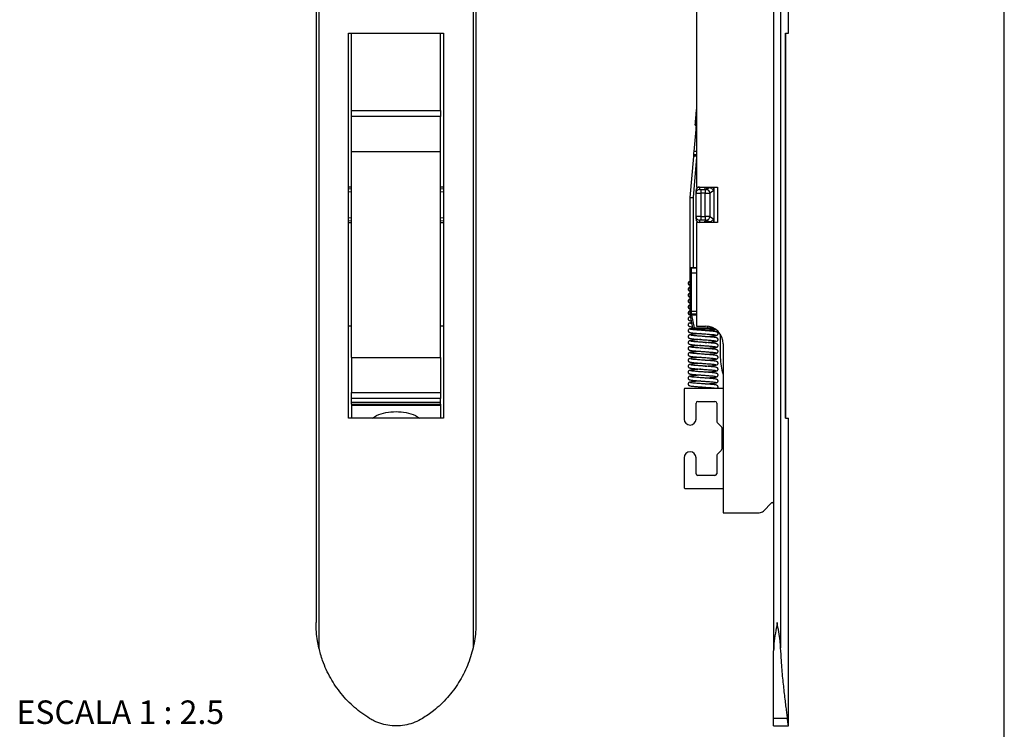
# Paper-space layout 'Layout1' of a CAD drawing. Extents: x 10 to 322, y 4 to 287.
# Drawn here: x 133 to 200, y 113 to 161 of the extents above; entities that cross this region are included whole.
import ezdxf

# ---------------------------------------------------------------- set-up
doc = ezdxf.new("R2010")
doc.units = 0
doc.layers.get('0').update_dxf_attribs({"linetype": 'CONTINUOUS'})
doc.layers.add('LAYOUT_', color=7, linetype='CONTINUOUS')
doc.layers.add('TEXTOS_EM_PORTUGUES', color=7, linetype='CONTINUOUS')
doc.styles.add('SLDTEXTSTYLE0', font='TXT', dxfattribs={"width": 0.7})

psp = doc.layouts.get("Layout1")

# ---------------------------------------------------------------- linework, layer by layer
at = {"color": 7, "linetype": 'CONTINUOUS'}
for p, q in [((153.696, 184.873), (153.696, 118.633)), ((164.111, 184.871), (164.111, 118.635)), ((184.402, 185.07), (184.402, 118.436)), ((184.877, 184.873), (184.877, 118.633)), ((153.504, 183.175), (153.504, 120.331)), ((164.303, 183.175), (164.303, 120.331)), ((179.202, 171.553), (179.202, 149.753)), ((185.402, 160.153), (185.402, 162.039)), ((155.703, 160.153), (162.103, 160.153)), ((155.703, 134.153), (155.703, 160.153)), ((155.903, 154.924), (155.903, 160.153)), ((161.903, 154.924), (161.903, 160.153)), ((162.103, 160.153), (162.103, 134.153)), ((185.205, 160.153), (185.402, 160.153)), ((185.205, 134.153), (185.205, 160.153)), ((185.205, 160.153), (185.205, 134.153)), ((179.194, 154.898), (179.202, 154.991)), ((155.903, 154.924), (161.903, 154.924)), ((155.903, 154.528), (155.903, 154.924)), ((161.903, 154.528), (155.903, 154.528)), ((155.903, 152.153), (155.903, 154.528)), ((161.903, 154.924), (161.903, 154.528)), ((161.903, 152.153), (161.903, 154.528)), ((179.121, 154.064), (179.16, 154.51)), ((179.172, 154.649), (179.179, 154.732)), ((179.179, 154.732), (179.194, 154.898)), ((179.179, 154.732), (179.202, 154.73)), ((179.194, 154.898), (179.202, 154.897)), ((179.034, 152.155), (179.164, 153.642)), ((179.108, 153.921), (179.188, 153.914)), ((179.121, 154.064), (179.201, 154.057)), ((179.164, 153.642), (179.202, 154.073)), ((155.903, 152.153), (161.903, 152.153)), ((155.903, 138.242), (155.903, 152.153)), ((161.903, 138.242), (161.903, 152.153)), ((178.762, 149.044), (179.005, 151.82)), ((179.005, 151.82), (179.008, 151.86)), ((179.2, 151.854), (179.202, 151.854)), ((155.903, 149.753), (155.703, 149.753)), ((155.703, 149.636), (155.903, 149.662)), ((162.103, 149.753), (161.903, 149.753)), ((161.903, 149.662), (162.103, 149.636)), ((179.202, 149.753), (180.602, 149.753)), ((179.402, 149.753), (179.402, 149.591)), ((179.762, 149.664), (179.762, 149.753)), ((179.762, 149.664), (179.78, 149.664)), ((179.802, 149.756), (179.78, 149.664)), ((180.02, 149.69), (179.78, 149.664)), ((179.854, 149.588), (180.02, 149.69)), ((180.362, 149.753), (180.362, 147.353)), ((180.602, 149.753), (180.602, 147.353)), ((178.762, 144.305), (178.762, 149.044)), ((178.962, 149.036), (178.962, 144.305)), ((179.162, 149.353), (179.162, 149.511)), ((179.162, 147.753), (179.162, 149.353)), ((179.482, 149.58), (179.482, 149.342)), ((179.482, 149.58), (179.776, 149.58)), ((179.776, 149.342), (179.482, 149.342)), ((179.482, 149.342), (179.482, 147.764)), ((179.776, 149.58), (179.776, 149.342)), ((179.776, 147.764), (179.776, 149.342)), ((180.34, 149.504), (180.089, 149.35)), ((180.089, 149.35), (180.089, 147.756)), ((179.162, 147.595), (179.162, 147.753)), ((179.482, 147.764), (179.482, 147.526)), ((179.482, 147.764), (179.776, 147.764)), ((179.776, 147.764), (179.776, 147.526)), ((180.089, 147.756), (180.34, 147.602)), ((155.903, 147.444), (155.703, 147.47)), ((155.703, 147.353), (155.903, 147.353)), ((162.103, 147.47), (161.903, 147.444)), ((161.903, 147.353), (162.103, 147.353)), ((179.202, 147.353), (179.202, 140.353)), ((180.602, 147.353), (179.202, 147.353)), ((179.402, 147.515), (179.402, 147.353)), ((179.776, 147.526), (179.482, 147.526)), ((179.78, 147.442), (179.762, 147.442)), ((179.762, 147.353), (179.762, 147.442)), ((180.02, 147.416), (179.78, 147.442)), ((179.795, 147.353), (179.78, 147.442)), ((180.02, 147.416), (179.854, 147.518)), ((178.962, 144.305), (178.762, 144.305)), ((178.762, 143.947), (178.762, 144.305)), ((178.842, 144.3), (178.842, 143.96)), ((179.202, 144.305), (178.962, 144.305)), ((178.762, 141.38), (178.762, 143.947)), ((178.861, 143.969), (178.842, 143.96)), ((178.842, 143.96), (178.842, 143.953)), ((178.842, 143.953), (179.202, 143.953)), ((178.842, 143.953), (178.842, 141.38)), ((178.762, 143.378), (178.7, 143.356)), ((178.762, 142.978), (178.7, 142.956)), ((178.762, 142.578), (178.7, 142.556)), ((178.762, 142.178), (178.7, 142.156)), ((178.762, 141.778), (178.7, 141.756)), ((178.762, 141.378), (178.7, 141.356)), ((178.842, 141.38), (178.762, 141.38)), ((178.762, 141.184), (178.762, 141.38)), ((178.949, 140.218), (178.781, 141.085)), ((178.842, 141.38), (178.842, 141.243)), ((178.859, 141.1), (178.859, 141.18)), ((178.859, 141.18), (179.202, 141.18)), ((178.859, 141.1), (179.028, 140.233)), ((155.903, 140.353), (155.712, 140.353)), ((162.094, 140.353), (161.903, 140.353)), ((178.809, 140.94), (178.78, 140.955)), ((179.202, 140.353), (179.802, 140.353)), ((179.028, 140.233), (179.962, 140.233)), ((179.028, 140.153), (179.028, 140.233)), ((179.962, 140.153), (179.028, 140.153)), ((179.962, 140.153), (179.962, 140.233)), ((180.282, 140.153), (179.962, 140.153)), ((180.802, 139.816), (180.802, 138.242)), ((181.002, 139.153), (181.002, 127.753)), ((155.903, 138.242), (161.903, 138.242)), ((155.903, 138.242), (155.903, 135.866)), ((161.903, 138.242), (161.903, 135.866)), ((155.903, 135.866), (161.903, 135.866)), ((155.903, 135.47), (155.903, 135.866)), ((161.903, 135.866), (161.903, 135.47)), ((178.362, 136.109), (178.362, 134.084)), ((181.002, 136.153), (178.406, 136.153)), ((179.639, 136.153), (179.639, 136.263)), ((161.903, 135.47), (155.903, 135.47)), ((155.903, 135.213), (155.903, 135.47)), ((155.903, 135.213), (161.903, 135.213)), ((155.903, 135.093), (155.903, 135.213)), ((155.903, 135.093), (161.903, 135.093)), ((155.903, 135.093), (155.903, 134.993)), ((161.903, 134.993), (155.903, 134.993)), ((155.903, 134.993), (155.903, 134.153)), ((157.703, 134.993), (157.703, 135.093)), ((160.103, 135.093), (160.103, 134.993)), ((161.903, 135.213), (161.903, 135.47)), ((161.903, 135.093), (161.903, 135.213)), ((161.903, 135.093), (161.903, 134.993)), ((161.903, 134.993), (161.903, 134.153)), ((179.162, 134.084), (179.162, 135.153)), ((179.282, 135.273), (180.442, 135.273)), ((180.562, 135.153), (180.562, 133.943)), ((162.103, 134.153), (155.703, 134.153)), ((180.597, 133.858), (180.867, 133.588)), ((185.205, 134.153), (185.402, 134.153)), ((185.402, 113.353), (185.402, 134.153)), ((180.902, 133.503), (180.902, 132.043)), ((180.867, 131.958), (180.597, 131.688)), ((178.362, 131.462), (178.362, 129.437)), ((179.162, 130.393), (179.162, 131.462)), ((180.562, 131.603), (180.562, 130.393)), ((180.442, 130.273), (179.282, 130.273)), ((178.406, 129.393), (181.002, 129.393)), ((183.719, 127.87), (184.265, 128.416)), ((181.002, 127.753), (183.436, 127.753)), ((184.402, 113.857), (184.402, 118.436)), ((185.341, 113.857), (184.402, 113.857)), ((184.402, 113.353), (184.402, 113.857)), ((184.402, 113.353), (185.402, 113.353))]:
    psp.add_line(p, q, dxfattribs=at)
at = {"color": 8, "linetype": 'CONTINUOUS'}
for p, q in [((179.16, 154.51), (179.202, 154.506)), ((179.172, 154.649), (179.202, 154.646)), ((179.202, 151.779), (178.962, 149.036)), ((179.202, 151.874), (179.2, 151.854)), ((180.205, 149.657), (180.205, 149.753)), ((180.34, 149.753), (180.34, 149.504)), ((155.903, 149.427), (155.703, 149.401)), ((162.103, 149.401), (161.903, 149.427)), ((155.703, 147.705), (155.903, 147.68)), ((161.903, 147.679), (162.103, 147.705)), ((180.205, 147.353), (180.205, 147.449)), ((180.34, 147.602), (180.34, 147.353)), ((178.842, 144.3), (179.202, 144.3)), ((178.842, 141.38), (179.202, 141.38)), ((179.202, 141.1), (178.859, 141.1)), ((179.962, 140.233), (179.962, 140.342)), ((179.962, 140.233), (180.325, 140.233))]:
    psp.add_line(p, q, dxfattribs=at)
at = {"color": 7, "linetype": 'CONTINUOUS', "flags": 128}
for points in [[(179.16, 154.51), (179.162, 154.534), (179.164, 154.557), (179.166, 154.578), (179.168, 154.598), (179.169, 154.615), (179.17, 154.63), (179.171, 154.641), (179.172, 154.649)], [(179.108, 153.921), (179.109, 153.924), (179.109, 153.932), (179.11, 153.945), (179.112, 153.963), (179.114, 153.984), (179.116, 154.009), (179.118, 154.036), (179.121, 154.064)], [(179.008, 151.86), (179.017, 151.954), (179.025, 152.053), (179.034, 152.155)], [(178.762, 149.044), (178.766, 149.044), (178.777, 149.044), (178.796, 149.043), (178.821, 149.042), (178.851, 149.04), (178.885, 149.039), (178.923, 149.037), (178.962, 149.036)], [(178.781, 141.085), (178.779, 141.091), (178.776, 141.11), (178.77, 141.14), (178.762, 141.18)], [(178.859, 141.1), (178.844, 141.097), (178.829, 141.094), (178.815, 141.092), (178.804, 141.089), (178.794, 141.087), (178.787, 141.086), (178.782, 141.085), (178.781, 141.085)], [(178.842, 141.243), (178.849, 141.216), (178.855, 141.196), (178.858, 141.184), (178.859, 141.18)], [(179.028, 140.233), (179.013, 140.23), (178.998, 140.227), (178.984, 140.225), (178.972, 140.222), (178.963, 140.22), (178.955, 140.219), (178.951, 140.218), (178.949, 140.218)]]:
    psp.add_lwpolyline(points, dxfattribs=at)
at = {"color": 8, "linetype": 'CONTINUOUS', "flags": 128}
for points in [[(179.164, 153.642), (179.168, 153.642), (179.179, 153.641), (179.198, 153.639), (179.202, 153.639)], [(179.202, 151.942), (179.17, 151.942), (179.133, 151.939), (179.1, 151.933), (179.07, 151.923), (179.045, 151.911), (179.026, 151.896), (179.014, 151.879), (179.008, 151.86)], [(179.202, 152.141), (179.195, 152.141), (179.157, 152.145), (179.123, 152.148), (179.093, 152.15), (179.068, 152.152), (179.049, 152.154), (179.038, 152.155), (179.034, 152.155)]]:
    psp.add_lwpolyline(points, dxfattribs=at)
at = {"color": 7, "linetype": 'CONTINUOUS'}
for centre, radius, start, end in [((179.401, 149.352), 0.239, 89.7615, 179.7591), ((179.845, 149.345), 0.244, 1.3865, 87.82648), ((179.401, 147.754), 0.239, 180.2409, 270.2385), ((179.845, 147.762), 0.244, 272.17352, 358.6135), ((178.859, 141.1), 0.08, 90, 191.01958), ((179.802, 139.153), 1.2, 0, 90), ((179.028, 140.233), 0.08, 191.01958, 270), ((180.282, 140.233), 0.08, 270, 347.25934), ((184.202, 138.242), 3.4, 180, 199.74346), ((178.406, 136.109), 0.044, 90, 180), ((179.282, 135.153), 0.12, 90, 180), ((180.442, 135.153), 0.12, 0, 90), ((178.773, 134.084), 0.411, 180, 268.50632), ((178.751, 134.084), 0.411, 271.49368, 0), ((180.682, 133.943), 0.12, 180, 225), ((180.782, 133.503), 0.12, 0, 45), ((178.773, 131.462), 0.411, 91.49368, 180), ((178.751, 131.462), 0.411, 0, 88.50632), ((180.682, 131.603), 0.12, 135, 180), ((180.782, 132.043), 0.12, 315, 0), ((179.282, 130.393), 0.12, 180, 270), ((180.442, 130.393), 0.12, 270, 0), ((178.406, 129.437), 0.044, 180, 270), ((184.322, 128.36), 0.08, 0, 135), ((183.436, 128.153), 0.4, 270, 315)]:
    psp.add_arc(centre, radius, start, end, dxfattribs=at)
at = {"color": 8, "linetype": 'CONTINUOUS'}
psp.add_arc((178.841, 144.408), 0.108, 253.68639, 270.26764, dxfattribs=at)
at = {"color": 7, "linetype": 'CONTINUOUS'}
for centre, major_axis, ratio, start_param, end_param in [((179.402, 149.511), (0, -0.242), 0.991672, 3.141593, 4.712389), ((180.012, 149.447), (0.288, 0.101), 0.774941, 0.603138, 1.278536), ((179.482, 149.353), (0.32, 0), 0.032468, 3.141593, 4.712389), ((179.482, 149.591), (0.08, 0), 0.12987, 3.141593, 4.712389), ((179.776, 149.591), (0.08, 0), 0.12987, 4.712389, 6.073746), ((179.776, 149.353), (0.32, 0), 0.032468, 4.712389, 6.073746), ((179.482, 147.753), (0.32, 0), 0.032468, 1.570796, 3.141593), ((179.776, 147.753), (0.32, 0), 0.032468, 0.20944, 1.570796), ((179.402, 147.595), (0, -0.242), 0.991672, 4.712389, 6.283185), ((179.482, 147.515), (0.08, 0), 0.12987, 1.570796, 3.141593), ((179.776, 147.515), (0.08, 0), 0.12987, 0.20944, 1.570796), ((180.012, 147.659), (0.288, -0.101), 0.774941, 5.004649, 5.680048)]:
    psp.add_ellipse(centre, major_axis=major_axis, ratio=ratio, start_param=start_param, end_param=end_param, dxfattribs=at)
for points, knots in [([(179.005, 151.82), (179.005, 151.82), (179.005, 151.824), (179.01, 151.833), (179.032, 151.844), (179.077, 151.853), (179.135, 151.857), (179.178, 151.855), (179.2, 151.854)], [0, 0, 0, 0, 0.008328, 0.13815, 0.359866, 0.575256, 0.787573, 1, 1, 1, 1]), ([(180.205, 149.657), (180.237, 149.635), (180.301, 149.59), (180.33, 149.532), (180.339, 149.504), (180.34, 149.504)], [0, 0, 0, 0, 0.494598, 0.991685, 1, 1, 1, 1]), ([(180.34, 147.602), (180.339, 147.602), (180.33, 147.574), (180.301, 147.516), (180.237, 147.471), (180.205, 147.449)], [0, 0, 0, 0, 0.008315, 0.505399, 1, 1, 1, 1]), ([(178.842, 143.953), (178.833, 143.953), (178.815, 143.953), (178.791, 143.952), (178.773, 143.95), (178.764, 143.948), (178.762, 143.947), (178.762, 143.947), (178.762, 143.947)], [0, 0, 0, 0, 0.2138, 0.4276, 0.641735, 0.856553, 0.976732, 1, 1, 1, 1]), ([(178.842, 143.953), (178.844, 143.953), (178.847, 143.954), (178.853, 143.957), (178.858, 143.963), (178.86, 143.967), (178.861, 143.969)], [0, 0, 0, 0, 0.191004, 0.422672, 0.790947, 1, 1, 1, 1]), ([(178.748, 143.372), (178.736, 143.37), (178.712, 143.367), (178.682, 143.352), (178.659, 143.332), (178.639, 143.304), (178.628, 143.271), (178.628, 143.238), (178.638, 143.202), (178.663, 143.168), (178.701, 143.141), (178.732, 143.137), (178.748, 143.134)], [0, 0, 0, 0, 0.0852, 0.166973, 0.24338, 0.313645, 0.436299, 0.542969, 0.653062, 0.768827, 0.886516, 1, 1, 1, 1]), ([(178.748, 142.972), (178.736, 142.97), (178.712, 142.967), (178.682, 142.952), (178.659, 142.932), (178.639, 142.904), (178.628, 142.871), (178.628, 142.838), (178.638, 142.802), (178.663, 142.768), (178.701, 142.741), (178.732, 142.737), (178.748, 142.734)], [0, 0, 0, 0, 0.085199, 0.166975, 0.243378, 0.313648, 0.436302, 0.542972, 0.653065, 0.768826, 0.886515, 1, 1, 1, 1]), ([(178.7, 143.15), (178.706, 143.144), (178.712, 143.136), (178.754, 143.128), (178.762, 143.127)], [0, 0, 0, 0, 0.801759, 1, 1, 1, 1]), ([(178.748, 142.572), (178.736, 142.57), (178.712, 142.567), (178.682, 142.552), (178.659, 142.532), (178.639, 142.504), (178.628, 142.471), (178.628, 142.438), (178.638, 142.402), (178.663, 142.368), (178.701, 142.341), (178.732, 142.337), (178.748, 142.334)], [0, 0, 0, 0, 0.0852, 0.166973, 0.24338, 0.313645, 0.436304, 0.542974, 0.653066, 0.768828, 0.886516, 1, 1, 1, 1]), ([(178.7, 142.75), (178.706, 142.744), (178.712, 142.736), (178.754, 142.728), (178.762, 142.727)], [0, 0, 0, 0, 0.801759, 1, 1, 1, 1]), ([(178.7, 142.35), (178.706, 142.344), (178.712, 142.336), (178.754, 142.328), (178.762, 142.327)], [0, 0, 0, 0, 0.801758, 1, 1, 1, 1]), ([(178.748, 142.172), (178.736, 142.17), (178.712, 142.167), (178.682, 142.152), (178.659, 142.132), (178.639, 142.104), (178.628, 142.071), (178.628, 142.038), (178.638, 142.002), (178.663, 141.968), (178.701, 141.941), (178.732, 141.937), (178.748, 141.934)], [0, 0, 0, 0, 0.0852, 0.166973, 0.24338, 0.313645, 0.436299, 0.542969, 0.653066, 0.768827, 0.886516, 1, 1, 1, 1]), ([(178.748, 141.772), (178.736, 141.77), (178.712, 141.767), (178.682, 141.752), (178.659, 141.732), (178.639, 141.704), (178.628, 141.671), (178.628, 141.638), (178.638, 141.602), (178.663, 141.568), (178.701, 141.541), (178.732, 141.537), (178.748, 141.534)], [0, 0, 0, 0, 0.0852, 0.166974, 0.243381, 0.313646, 0.4363, 0.54297, 0.653063, 0.768824, 0.886516, 1, 1, 1, 1]), ([(178.7, 141.95), (178.706, 141.944), (178.712, 141.936), (178.754, 141.928), (178.762, 141.927)], [0, 0, 0, 0, 0.801758, 1, 1, 1, 1]), ([(178.748, 141.372), (178.736, 141.37), (178.712, 141.367), (178.682, 141.352), (178.659, 141.332), (178.639, 141.304), (178.628, 141.271), (178.628, 141.238), (178.638, 141.202), (178.663, 141.168), (178.701, 141.141), (178.732, 141.137), (178.748, 141.134)], [0, 0, 0, 0, 0.085199, 0.166972, 0.243379, 0.313649, 0.436302, 0.542972, 0.653065, 0.768826, 0.886515, 1, 1, 1, 1]), ([(178.748, 140.972), (178.736, 140.97), (178.712, 140.967), (178.682, 140.952), (178.659, 140.932), (178.639, 140.904), (178.628, 140.871), (178.628, 140.838), (178.638, 140.802), (178.663, 140.768), (178.701, 140.741), (178.732, 140.737), (178.748, 140.734)], [0, 0, 0, 0, 0.0852, 0.166973, 0.24338, 0.313645, 0.436304, 0.542974, 0.653066, 0.768828, 0.886516, 1, 1, 1, 1]), ([(178.7, 141.55), (178.706, 141.544), (178.712, 141.536), (178.754, 141.528), (178.762, 141.527)], [0, 0, 0, 0, 0.801759, 1, 1, 1, 1]), ([(178.7, 141.15), (178.707, 141.144), (178.716, 141.135), (178.767, 141.125), (178.783, 141.122)], [0, 0, 0, 0, 0.678969, 1, 1, 1, 1]), ([(178.8, 140.987), (178.793, 140.986), (178.714, 140.976), (178.707, 140.966), (178.7, 140.956)], [0, 0, 0, 0, 0.084567, 1, 1, 1, 1]), ([(178.842, 141.243), (178.841, 141.243), (178.835, 141.242), (178.82, 141.24), (178.799, 141.233), (178.778, 141.219), (178.765, 141.202), (178.763, 141.19), (178.762, 141.184)], [0, 0, 0, 0, 0.020719, 0.143694, 0.358237, 0.572206, 0.786098, 1, 1, 1, 1]), ([(178.762, 141.18), (178.762, 141.18), (178.762, 141.18), (178.762, 141.182), (178.762, 141.183), (178.762, 141.184)], [0, 0, 0, 0, 0.4506555, 0.82948, 1, 1, 1, 1]), ([(178.748, 140.572), (178.736, 140.57), (178.712, 140.567), (178.682, 140.552), (178.659, 140.532), (178.639, 140.504), (178.628, 140.471), (178.628, 140.438), (178.638, 140.402), (178.663, 140.368), (178.701, 140.341), (178.732, 140.337), (178.748, 140.334)], [0, 0, 0, 0, 0.0852, 0.166973, 0.24338, 0.313645, 0.436299, 0.542969, 0.653066, 0.768827, 0.886516, 1, 1, 1, 1]), ([(178.7, 140.75), (178.71, 140.744), (178.729, 140.732), (178.785, 140.718), (178.844, 140.712), (178.853, 140.711)], [0, 0, 0, 0, 0.477023, 0.914975, 1, 1, 1, 1]), ([(178.876, 140.597), (178.841, 140.592), (178.729, 140.579), (178.712, 140.565), (178.7, 140.556)], [0, 0, 0, 0, 0.312049, 1, 1, 1, 1]), ([(178.7, 140.35), (178.71, 140.344), (178.727, 140.332), (178.804, 140.315), (178.895, 140.306), (178.933, 140.302)], [0, 0, 0, 0, 0.384313, 0.737149, 1, 1, 1, 1]), ([(178.889, 140.526), (178.859, 140.53), (178.789, 140.541), (178.783, 140.55), (178.78, 140.555)], [0, 0, 0, 0, 0.437531, 1, 1, 1, 1]), ([(178.748, 140.172), (178.736, 140.17), (178.712, 140.167), (178.682, 140.152), (178.659, 140.132), (178.639, 140.104), (178.628, 140.071), (178.628, 140.038), (178.638, 140.002), (178.663, 139.968), (178.701, 139.941), (178.732, 139.937), (178.748, 139.934)], [0, 0, 0, 0, 0.085199, 0.166975, 0.243378, 0.313647, 0.436301, 0.542971, 0.653064, 0.768825, 0.886517, 1, 1, 1, 1]), ([(178.748, 139.772), (178.736, 139.77), (178.712, 139.767), (178.682, 139.752), (178.659, 139.732), (178.639, 139.704), (178.628, 139.671), (178.628, 139.638), (178.638, 139.602), (178.663, 139.568), (178.701, 139.541), (178.732, 139.537), (178.748, 139.534)], [0, 0, 0, 0, 0.0852, 0.166973, 0.24338, 0.31365, 0.436304, 0.542973, 0.653066, 0.768827, 0.886516, 1, 1, 1, 1]), ([(178.954, 140.207), (178.888, 140.199), (178.742, 140.183), (178.715, 140.165), (178.7, 140.156)], [0, 0, 0, 0, 0.452348, 1, 1, 1, 1]), ([(178.7, 139.95), (178.709, 139.944), (178.725, 139.932), (178.837, 139.91), (179.03, 139.889), (179.278, 139.869), (179.515, 139.851), (179.782, 139.834), (180.038, 139.814), (180.241, 139.797), (180.381, 139.783), (180.483, 139.766), (180.493, 139.756), (180.498, 139.751)], [0, 0, 0, 0, 0.085061, 0.163154, 0.291489, 0.390175, 0.462157, 0.550865, 0.67253, 0.744314, 0.822559, 0.909729, 1, 1, 1, 1]), ([(179.498, 139.853), (179.428, 139.848), (179.238, 139.834), (178.973, 139.811), (178.751, 139.784), (178.717, 139.765), (178.7, 139.756)], [0, 0, 0, 0, 0.162902, 0.439023, 0.718086, 1, 1, 1, 1]), ([(180.577, 139.956), (180.569, 139.962), (180.552, 139.974), (180.44, 139.996), (180.248, 140.017), (179.999, 140.037), (179.763, 140.055), (179.495, 140.072), (179.24, 140.092), (179.036, 140.109), (178.896, 140.123), (178.794, 140.14), (178.785, 140.15), (178.78, 140.155)], [0, 0, 0, 0, 0.085061, 0.163154, 0.291489, 0.390175, 0.462157, 0.550865, 0.67253, 0.744314, 0.822559, 0.909729, 1, 1, 1, 1]), ([(180.577, 139.556), (180.569, 139.562), (180.552, 139.574), (180.44, 139.596), (180.248, 139.617), (179.999, 139.637), (179.763, 139.655), (179.495, 139.672), (179.24, 139.692), (179.036, 139.709), (178.896, 139.723), (178.794, 139.74), (178.785, 139.75), (178.78, 139.755)], [0, 0, 0, 0, 0.085061, 0.163154, 0.291489, 0.390175, 0.462157, 0.550865, 0.67253, 0.744314, 0.822559, 0.909729, 1, 1, 1, 1]), ([(179.779, 140.053), (179.85, 140.058), (180.04, 140.072), (180.301, 140.095), (180.496, 140.117), (180.526, 140.131), (180.535, 140.135)], [0, 0, 0, 0, 0.191084, 0.514976, 0.842318, 1, 1, 1, 1]), ([(179.779, 139.653), (179.85, 139.658), (180.04, 139.672), (180.304, 139.695), (180.526, 139.722), (180.56, 139.741), (180.577, 139.75)], [0, 0, 0, 0, 0.162902, 0.439023, 0.718086, 1, 1, 1, 1]), ([(180.345, 140.186), (180.353, 140.185), (180.413, 140.179), (180.481, 140.166), (180.492, 140.156), (180.498, 140.151)], [0, 0, 0, 0, 0.072103, 0.527942, 1, 1, 1, 1]), ([(180.53, 139.734), (180.542, 139.736), (180.565, 139.739), (180.596, 139.754), (180.618, 139.774), (180.638, 139.802), (180.649, 139.835), (180.649, 139.868), (180.639, 139.904), (180.615, 139.938), (180.576, 139.965), (180.545, 139.969), (180.53, 139.972)], [0, 0, 0, 0, 0.0852, 0.166973, 0.24338, 0.313645, 0.436304, 0.542974, 0.653066, 0.768828, 0.886516, 1, 1, 1, 1]), ([(178.748, 139.372), (178.736, 139.37), (178.712, 139.367), (178.682, 139.352), (178.659, 139.332), (178.639, 139.304), (178.628, 139.271), (178.628, 139.238), (178.638, 139.202), (178.663, 139.168), (178.701, 139.141), (178.732, 139.137), (178.748, 139.134)], [0, 0, 0, 0, 0.0852, 0.166973, 0.24338, 0.313645, 0.436299, 0.542969, 0.653066, 0.768827, 0.886516, 1, 1, 1, 1]), ([(178.748, 138.972), (178.736, 138.97), (178.712, 138.967), (178.682, 138.952), (178.659, 138.932), (178.639, 138.904), (178.628, 138.871), (178.628, 138.838), (178.638, 138.802), (178.663, 138.768), (178.701, 138.741), (178.732, 138.737), (178.748, 138.734)], [0, 0, 0, 0, 0.0852, 0.166973, 0.24338, 0.313645, 0.436299, 0.542969, 0.653062, 0.768827, 0.886516, 1, 1, 1, 1]), ([(178.7, 139.55), (178.709, 139.544), (178.725, 139.532), (178.837, 139.51), (179.03, 139.489), (179.278, 139.469), (179.515, 139.451), (179.782, 139.434), (180.038, 139.414), (180.241, 139.397), (180.381, 139.383), (180.483, 139.366), (180.493, 139.356), (180.498, 139.351)], [0, 0, 0, 0, 0.085061, 0.163154, 0.291489, 0.390175, 0.462157, 0.550865, 0.67253, 0.744314, 0.822559, 0.909729, 1, 1, 1, 1]), ([(179.498, 139.453), (179.428, 139.448), (179.238, 139.434), (178.973, 139.411), (178.751, 139.384), (178.717, 139.365), (178.7, 139.356)], [0, 0, 0, 0, 0.162902, 0.439023, 0.718086, 1, 1, 1, 1]), ([(178.7, 139.15), (178.709, 139.144), (178.725, 139.132), (178.837, 139.11), (179.03, 139.089), (179.278, 139.069), (179.515, 139.051), (179.782, 139.034), (180.038, 139.014), (180.241, 138.997), (180.381, 138.983), (180.483, 138.966), (180.493, 138.956), (180.498, 138.951)], [0, 0, 0, 0, 0.085061, 0.163154, 0.291489, 0.390175, 0.462157, 0.550865, 0.67253, 0.744314, 0.822559, 0.909729, 1, 1, 1, 1]), ([(179.498, 139.053), (179.428, 139.048), (179.238, 139.034), (178.973, 139.011), (178.751, 138.984), (178.717, 138.965), (178.7, 138.956)], [0, 0, 0, 0, 0.162902, 0.439023, 0.718086, 1, 1, 1, 1]), ([(180.577, 139.156), (180.569, 139.162), (180.552, 139.174), (180.44, 139.196), (180.248, 139.217), (179.999, 139.237), (179.763, 139.255), (179.495, 139.272), (179.24, 139.292), (179.036, 139.309), (178.896, 139.323), (178.794, 139.34), (178.785, 139.35), (178.78, 139.355)], [0, 0, 0, 0, 0.085061, 0.163154, 0.291489, 0.390175, 0.462157, 0.550865, 0.67253, 0.744314, 0.82256, 0.909729, 1, 1, 1, 1]), ([(179.779, 139.253), (179.85, 139.258), (180.04, 139.272), (180.304, 139.295), (180.526, 139.322), (180.56, 139.341), (180.577, 139.35)], [0, 0, 0, 0, 0.162902, 0.439023, 0.718086, 1, 1, 1, 1]), ([(180.53, 139.334), (180.542, 139.336), (180.565, 139.339), (180.596, 139.354), (180.618, 139.374), (180.638, 139.402), (180.649, 139.435), (180.649, 139.468), (180.639, 139.504), (180.615, 139.538), (180.576, 139.565), (180.545, 139.569), (180.53, 139.572)], [0, 0, 0, 0, 0.085199, 0.166975, 0.243378, 0.313648, 0.436302, 0.542972, 0.653065, 0.768826, 0.886515, 1, 1, 1, 1]), ([(180.53, 138.934), (180.542, 138.936), (180.565, 138.939), (180.596, 138.954), (180.618, 138.974), (180.638, 139.002), (180.649, 139.035), (180.649, 139.068), (180.639, 139.104), (180.615, 139.138), (180.576, 139.165), (180.545, 139.169), (180.53, 139.172)], [0, 0, 0, 0, 0.0852, 0.166973, 0.24338, 0.313645, 0.436299, 0.542969, 0.653062, 0.768827, 0.886516, 1, 1, 1, 1]), ([(178.748, 138.572), (178.736, 138.57), (178.712, 138.567), (178.682, 138.552), (178.659, 138.532), (178.639, 138.504), (178.628, 138.471), (178.628, 138.438), (178.638, 138.402), (178.663, 138.368), (178.701, 138.341), (178.732, 138.337), (178.748, 138.334)], [0, 0, 0, 0, 0.085199, 0.166975, 0.243378, 0.313648, 0.436302, 0.542972, 0.653065, 0.768826, 0.886515, 1, 1, 1, 1]), ([(178.7, 138.75), (178.709, 138.744), (178.725, 138.732), (178.837, 138.71), (179.03, 138.689), (179.278, 138.669), (179.515, 138.651), (179.782, 138.634), (180.038, 138.614), (180.241, 138.597), (180.381, 138.583), (180.483, 138.566), (180.493, 138.556), (180.498, 138.551)], [0, 0, 0, 0, 0.085061, 0.163154, 0.291489, 0.390175, 0.462157, 0.550865, 0.67253, 0.744314, 0.822559, 0.909729, 1, 1, 1, 1]), ([(179.498, 138.653), (179.428, 138.648), (179.238, 138.634), (178.973, 138.611), (178.751, 138.584), (178.717, 138.565), (178.7, 138.556)], [0, 0, 0, 0, 0.162902, 0.439023, 0.718086, 1, 1, 1, 1]), ([(178.7, 138.35), (178.709, 138.344), (178.725, 138.332), (178.837, 138.31), (179.03, 138.289), (179.278, 138.269), (179.515, 138.251), (179.782, 138.234), (180.038, 138.214), (180.241, 138.197), (180.381, 138.183), (180.483, 138.166), (180.493, 138.156), (180.498, 138.151)], [0, 0, 0, 0, 0.085061, 0.163154, 0.291489, 0.390175, 0.462157, 0.550865, 0.67253, 0.744314, 0.822559, 0.909729, 1, 1, 1, 1]), ([(180.577, 138.756), (180.569, 138.762), (180.552, 138.774), (180.44, 138.796), (180.248, 138.817), (179.999, 138.837), (179.763, 138.855), (179.495, 138.872), (179.24, 138.892), (179.036, 138.909), (178.896, 138.923), (178.794, 138.94), (178.785, 138.95), (178.78, 138.955)], [0, 0, 0, 0, 0.085061, 0.163154, 0.291489, 0.390175, 0.462157, 0.550865, 0.67253, 0.744314, 0.822559, 0.909729, 1, 1, 1, 1]), ([(180.577, 138.356), (180.569, 138.362), (180.552, 138.374), (180.44, 138.396), (180.248, 138.417), (179.999, 138.437), (179.763, 138.455), (179.495, 138.472), (179.24, 138.492), (179.036, 138.509), (178.896, 138.523), (178.794, 138.54), (178.785, 138.55), (178.78, 138.555)], [0, 0, 0, 0, 0.085061, 0.163154, 0.291489, 0.390175, 0.462157, 0.550865, 0.67253, 0.744314, 0.822559, 0.909729, 1, 1, 1, 1]), ([(179.779, 138.853), (179.85, 138.858), (180.04, 138.872), (180.304, 138.895), (180.526, 138.922), (180.56, 138.941), (180.577, 138.95)], [0, 0, 0, 0, 0.162902, 0.439023, 0.718086, 1, 1, 1, 1]), ([(179.779, 138.453), (179.85, 138.458), (180.04, 138.472), (180.304, 138.495), (180.526, 138.522), (180.56, 138.541), (180.577, 138.55)], [0, 0, 0, 0, 0.1629017, 0.4390233, 0.7180857, 1, 1, 1, 1]), ([(180.53, 138.534), (180.542, 138.536), (180.565, 138.539), (180.596, 138.554), (180.618, 138.574), (180.638, 138.602), (180.649, 138.635), (180.649, 138.668), (180.639, 138.704), (180.615, 138.738), (180.576, 138.765), (180.545, 138.769), (180.53, 138.772)], [0, 0, 0, 0, 0.0852, 0.166973, 0.24338, 0.313645, 0.436299, 0.542969, 0.653066, 0.768827, 0.886516, 1, 1, 1, 1]), ([(180.53, 138.134), (180.542, 138.136), (180.565, 138.139), (180.596, 138.154), (180.618, 138.174), (180.638, 138.202), (180.649, 138.235), (180.649, 138.268), (180.639, 138.304), (180.615, 138.338), (180.576, 138.365), (180.545, 138.369), (180.53, 138.372)], [0, 0, 0, 0, 0.085199, 0.166973, 0.24338, 0.313649, 0.436303, 0.542973, 0.653066, 0.768827, 0.886516, 1, 1, 1, 1]), ([(178.748, 138.172), (178.736, 138.17), (178.712, 138.167), (178.682, 138.152), (178.659, 138.132), (178.639, 138.104), (178.628, 138.071), (178.628, 138.038), (178.638, 138.002), (178.663, 137.968), (178.701, 137.941), (178.732, 137.937), (178.748, 137.934)], [0, 0, 0, 0, 0.0852, 0.166973, 0.24338, 0.313645, 0.436304, 0.542974, 0.653066, 0.768828, 0.886516, 1, 1, 1, 1]), ([(178.748, 137.772), (178.736, 137.77), (178.712, 137.767), (178.682, 137.752), (178.659, 137.732), (178.639, 137.704), (178.628, 137.671), (178.628, 137.638), (178.638, 137.602), (178.663, 137.568), (178.701, 137.541), (178.732, 137.537), (178.748, 137.534)], [0, 0, 0, 0, 0.0852, 0.166973, 0.24338, 0.313645, 0.436299, 0.542969, 0.653066, 0.768827, 0.886516, 1, 1, 1, 1]), ([(179.498, 138.253), (179.428, 138.248), (179.238, 138.234), (178.973, 138.211), (178.751, 138.184), (178.717, 138.165), (178.7, 138.156)], [0, 0, 0, 0, 0.162902, 0.439023, 0.718086, 1, 1, 1, 1]), ([(178.7, 137.95), (178.709, 137.944), (178.725, 137.932), (178.837, 137.91), (179.03, 137.889), (179.278, 137.869), (179.515, 137.851), (179.782, 137.834), (180.038, 137.814), (180.241, 137.797), (180.381, 137.783), (180.483, 137.766), (180.493, 137.756), (180.498, 137.751)], [0, 0, 0, 0, 0.085061, 0.163154, 0.291489, 0.390175, 0.462157, 0.550865, 0.67253, 0.744314, 0.822559, 0.909729, 1, 1, 1, 1]), ([(179.498, 137.853), (179.428, 137.848), (179.238, 137.834), (178.973, 137.811), (178.751, 137.784), (178.717, 137.765), (178.7, 137.756)], [0, 0, 0, 0, 0.162902, 0.439023, 0.718086, 1, 1, 1, 1]), ([(180.577, 137.956), (180.569, 137.962), (180.552, 137.974), (180.44, 137.996), (180.248, 138.017), (179.999, 138.037), (179.763, 138.055), (179.495, 138.072), (179.24, 138.092), (179.036, 138.109), (178.896, 138.123), (178.794, 138.14), (178.785, 138.15), (178.78, 138.155)], [0, 0, 0, 0, 0.085061, 0.163154, 0.291489, 0.390175, 0.462157, 0.550865, 0.67253, 0.744314, 0.822559, 0.909729, 1, 1, 1, 1]), ([(180.577, 137.556), (180.569, 137.562), (180.552, 137.574), (180.44, 137.596), (180.248, 137.617), (179.999, 137.637), (179.763, 137.655), (179.495, 137.672), (179.24, 137.692), (179.036, 137.709), (178.896, 137.723), (178.794, 137.74), (178.785, 137.75), (178.78, 137.755)], [0, 0, 0, 0, 0.0850605, 0.1631542, 0.291489, 0.3901753, 0.4621573, 0.5508647, 0.67253, 0.7443142, 0.8225595, 0.9097291, 1, 1, 1, 1]), ([(179.779, 138.053), (179.85, 138.058), (180.04, 138.072), (180.304, 138.095), (180.526, 138.122), (180.56, 138.141), (180.577, 138.15)], [0, 0, 0, 0, 0.162902, 0.439023, 0.718086, 1, 1, 1, 1]), ([(179.779, 137.653), (179.85, 137.658), (180.04, 137.672), (180.304, 137.695), (180.526, 137.722), (180.56, 137.741), (180.577, 137.75)], [0, 0, 0, 0, 0.162902, 0.439023, 0.718086, 1, 1, 1, 1]), ([(180.53, 137.734), (180.542, 137.736), (180.565, 137.739), (180.596, 137.754), (180.618, 137.774), (180.638, 137.802), (180.649, 137.835), (180.649, 137.868), (180.639, 137.904), (180.615, 137.938), (180.576, 137.965), (180.545, 137.969), (180.53, 137.972)], [0, 0, 0, 0, 0.0852, 0.166974, 0.243377, 0.313646, 0.4363, 0.54297, 0.653063, 0.768824, 0.886516, 1, 1, 1, 1]), ([(178.748, 137.372), (178.736, 137.37), (178.712, 137.367), (178.682, 137.352), (178.659, 137.332), (178.639, 137.304), (178.628, 137.271), (178.628, 137.238), (178.638, 137.202), (178.663, 137.168), (178.701, 137.141), (178.732, 137.137), (178.748, 137.134)], [0, 0, 0, 0, 0.0852, 0.166974, 0.243381, 0.313646, 0.4363, 0.54297, 0.653063, 0.768824, 0.886516, 1, 1, 1, 1]), ([(178.7, 137.55), (178.709, 137.544), (178.725, 137.532), (178.837, 137.51), (179.03, 137.489), (179.278, 137.469), (179.515, 137.451), (179.782, 137.434), (180.038, 137.414), (180.241, 137.397), (180.381, 137.383), (180.483, 137.366), (180.493, 137.356), (180.498, 137.351)], [0, 0, 0, 0, 0.085061, 0.163154, 0.291489, 0.390175, 0.462157, 0.550865, 0.67253, 0.744314, 0.822559, 0.909729, 1, 1, 1, 1]), ([(179.498, 137.453), (179.428, 137.448), (179.238, 137.434), (178.973, 137.411), (178.751, 137.384), (178.717, 137.365), (178.7, 137.356)], [0, 0, 0, 0, 0.162902, 0.439023, 0.718086, 1, 1, 1, 1]), ([(178.7, 137.15), (178.709, 137.144), (178.725, 137.132), (178.837, 137.11), (179.03, 137.089), (179.278, 137.069), (179.515, 137.051), (179.782, 137.034), (180.038, 137.014), (180.241, 136.997), (180.381, 136.983), (180.483, 136.966), (180.493, 136.956), (180.498, 136.951)], [0, 0, 0, 0, 0.085061, 0.163154, 0.291489, 0.390175, 0.462157, 0.550865, 0.67253, 0.744314, 0.822559, 0.909729, 1, 1, 1, 1]), ([(179.498, 137.053), (179.428, 137.048), (179.238, 137.034), (178.973, 137.011), (178.751, 136.984), (178.717, 136.965), (178.7, 136.956)], [0, 0, 0, 0, 0.162902, 0.439023, 0.718086, 1, 1, 1, 1]), ([(180.577, 137.156), (180.569, 137.162), (180.552, 137.174), (180.44, 137.196), (180.248, 137.217), (179.999, 137.237), (179.763, 137.255), (179.495, 137.272), (179.24, 137.292), (179.036, 137.309), (178.896, 137.323), (178.794, 137.34), (178.785, 137.35), (178.78, 137.355)], [0, 0, 0, 0, 0.085061, 0.163154, 0.291489, 0.390175, 0.462157, 0.550865, 0.67253, 0.744314, 0.822559, 0.909729, 1, 1, 1, 1]), ([(179.779, 137.253), (179.85, 137.258), (180.04, 137.272), (180.304, 137.295), (180.526, 137.322), (180.56, 137.341), (180.577, 137.35)], [0, 0, 0, 0, 0.162902, 0.439023, 0.718086, 1, 1, 1, 1]), ([(180.53, 137.334), (180.542, 137.336), (180.565, 137.339), (180.596, 137.354), (180.618, 137.374), (180.638, 137.402), (180.649, 137.435), (180.649, 137.468), (180.639, 137.504), (180.615, 137.538), (180.576, 137.565), (180.545, 137.569), (180.53, 137.572)], [0, 0, 0, 0, 0.0852, 0.166973, 0.24338, 0.313645, 0.436299, 0.542969, 0.653066, 0.768827, 0.886516, 1, 1, 1, 1]), ([(180.53, 136.934), (180.542, 136.936), (180.565, 136.939), (180.596, 136.954), (180.618, 136.974), (180.638, 137.002), (180.649, 137.035), (180.649, 137.068), (180.639, 137.104), (180.615, 137.138), (180.576, 137.165), (180.545, 137.169), (180.53, 137.172)], [0, 0, 0, 0, 0.0852, 0.166973, 0.24338, 0.313645, 0.436304, 0.542974, 0.653066, 0.768828, 0.886516, 1, 1, 1, 1]), ([(178.748, 136.972), (178.736, 136.97), (178.712, 136.967), (178.682, 136.952), (178.659, 136.932), (178.639, 136.904), (178.628, 136.871), (178.628, 136.838), (178.638, 136.802), (178.663, 136.768), (178.701, 136.741), (178.732, 136.737), (178.748, 136.734)], [0, 0, 0, 0, 0.085199, 0.166972, 0.243379, 0.313649, 0.436302, 0.542972, 0.653065, 0.768826, 0.886515, 1, 1, 1, 1]), ([(178.748, 136.572), (178.736, 136.57), (178.712, 136.567), (178.682, 136.552), (178.659, 136.532), (178.639, 136.504), (178.628, 136.471), (178.628, 136.438), (178.638, 136.402), (178.663, 136.368), (178.701, 136.341), (178.732, 136.337), (178.748, 136.334)], [0, 0, 0, 0, 0.0852, 0.166973, 0.24338, 0.313645, 0.436304, 0.542974, 0.653066, 0.768828, 0.886516, 1, 1, 1, 1]), ([(178.7, 136.75), (178.709, 136.744), (178.725, 136.732), (178.837, 136.71), (179.03, 136.689), (179.278, 136.669), (179.515, 136.651), (179.782, 136.634), (180.038, 136.614), (180.241, 136.597), (180.381, 136.583), (180.483, 136.566), (180.493, 136.556), (180.498, 136.551)], [0, 0, 0, 0, 0.08506, 0.163154, 0.291489, 0.390175, 0.462157, 0.550865, 0.67253, 0.744314, 0.822559, 0.909729, 1, 1, 1, 1]), ([(179.498, 136.653), (179.428, 136.648), (179.238, 136.634), (178.973, 136.611), (178.751, 136.584), (178.717, 136.565), (178.7, 136.556)], [0, 0, 0, 0, 0.1629017, 0.4390233, 0.7180857, 1, 1, 1, 1]), ([(178.7, 136.35), (178.709, 136.344), (178.725, 136.332), (178.837, 136.31), (179.03, 136.289), (179.278, 136.269), (179.515, 136.251), (179.782, 136.234), (180.038, 136.214), (180.241, 136.197), (180.381, 136.183), (180.483, 136.166), (180.493, 136.156), (180.498, 136.151)], [0, 0, 0, 0, 0.085061, 0.163154, 0.291489, 0.390175, 0.462157, 0.550865, 0.67253, 0.744314, 0.822559, 0.909729, 1, 1, 1, 1]), ([(180.577, 136.756), (180.569, 136.762), (180.552, 136.774), (180.44, 136.796), (180.248, 136.817), (179.999, 136.837), (179.763, 136.855), (179.495, 136.872), (179.24, 136.892), (179.036, 136.909), (178.896, 136.923), (178.794, 136.94), (178.785, 136.95), (178.78, 136.955)], [0, 0, 0, 0, 0.085061, 0.163154, 0.291489, 0.390175, 0.462157, 0.550865, 0.67253, 0.744314, 0.822559, 0.909729, 1, 1, 1, 1]), ([(180.577, 136.356), (180.569, 136.362), (180.552, 136.374), (180.44, 136.396), (180.248, 136.417), (179.999, 136.437), (179.763, 136.455), (179.495, 136.472), (179.24, 136.492), (179.036, 136.509), (178.896, 136.523), (178.794, 136.54), (178.785, 136.55), (178.78, 136.555)], [0, 0, 0, 0, 0.085061, 0.163154, 0.291489, 0.390175, 0.462157, 0.550865, 0.67253, 0.744314, 0.822559, 0.909729, 1, 1, 1, 1]), ([(179.779, 136.853), (179.85, 136.858), (180.04, 136.872), (180.304, 136.895), (180.526, 136.922), (180.56, 136.941), (180.577, 136.95)], [0, 0, 0, 0, 0.1629017, 0.4390233, 0.7180857, 1, 1, 1, 1]), ([(179.779, 136.453), (179.85, 136.458), (180.04, 136.472), (180.304, 136.495), (180.526, 136.522), (180.56, 136.541), (180.577, 136.55)], [0, 0, 0, 0, 0.162902, 0.439023, 0.718086, 1, 1, 1, 1]), ([(180.53, 136.534), (180.542, 136.536), (180.565, 136.539), (180.596, 136.554), (180.618, 136.574), (180.638, 136.602), (180.649, 136.635), (180.649, 136.668), (180.639, 136.704), (180.615, 136.738), (180.576, 136.765), (180.545, 136.769), (180.53, 136.772)], [0, 0, 0, 0, 0.085199, 0.166972, 0.243379, 0.313649, 0.436302, 0.542972, 0.653065, 0.768826, 0.886515, 1, 1, 1, 1]), ([(180.59, 136.153), (180.592, 136.154), (180.603, 136.159), (180.618, 136.174), (180.638, 136.202), (180.649, 136.235), (180.649, 136.268), (180.639, 136.304), (180.615, 136.338), (180.576, 136.365), (180.545, 136.369), (180.53, 136.372)], [0, 0, 0, 0, 0.01628, 0.106509, 0.189485, 0.334327, 0.460294, 0.590302, 0.727005, 0.865987, 1, 1, 1, 1]), ([(157.308, 134.153), (157.401, 134.212), (157.68, 134.388), (158.227, 134.547), (158.675, 134.578), (158.903, 134.593)], [0, 0, 0, 0, 0.196138, 0.590389, 1, 1, 1, 1]), ([(158.903, 134.593), (159.132, 134.578), (159.58, 134.547), (160.126, 134.388), (160.406, 134.212), (160.498, 134.153)], [0, 0, 0, 0, 0.409611, 0.803862, 1, 1, 1, 1]), ([(153.696, 118.633), (153.663, 118.789), (153.588, 119.146), (153.521, 119.71), (153.504, 120.12), (153.504, 120.327), (153.504, 120.331)], [0, 0, 0, 0, 0.277934, 0.634428, 0.993623, 1, 1, 1, 1]), ([(164.303, 120.331), (164.302, 120.251), (164.301, 120.092), (164.283, 119.731), (164.236, 119.243), (164.153, 118.838), (164.111, 118.635)], [0, 0, 0, 0, 0.139056, 0.279104, 0.637933, 1, 1, 1, 1]), ([(184.642, 120.331), (184.641, 120.327), (184.599, 120.088), (184.516, 119.612), (184.422, 118.982), (184.408, 118.592), (184.402, 118.436)], [0, 0, 0, 0, 0.005709, 0.376577, 0.751046, 1, 1, 1, 1]), ([(184.877, 118.633), (184.866, 118.789), (184.839, 119.146), (184.751, 119.71), (184.68, 120.12), (184.643, 120.327), (184.642, 120.331)], [0, 0, 0, 0, 0.277934, 0.634428, 0.993623, 1, 1, 1, 1]), ([(157.122, 113.857), (156.945, 113.972), (156.591, 114.202), (156.094, 114.604), (155.626, 115.048), (155.06, 115.689), (154.575, 116.398), (154.187, 117.16), (153.906, 117.84), (153.773, 118.341), (153.696, 118.633)], [0, 0, 0, 0, 0.104825, 0.209651, 0.317547, 0.425443, 0.63489, 0.742742, 0.850593, 1, 1, 1, 1]), ([(164.111, 118.635), (163.999, 118.228), (163.827, 117.613), (163.463, 116.839), (163.041, 116.099), (162.526, 115.414), (161.932, 114.804), (161.376, 114.315), (160.94, 114.026), (160.684, 113.857)], [0, 0, 0, 0, 0.20886, 0.316455, 0.424052, 0.632885, 0.740388, 0.84789, 1, 1, 1, 1]), ([(185.341, 113.857), (185.328, 113.972), (185.302, 114.202), (185.252, 114.604), (185.197, 115.048), (185.12, 115.689), (185.042, 116.398), (184.973, 117.16), (184.92, 117.84), (184.893, 118.341), (184.877, 118.633)], [0, 0, 0, 0, 0.104825, 0.209651, 0.317547, 0.425443, 0.63489, 0.742742, 0.850593, 1, 1, 1, 1]), ([(160.684, 113.857), (160.518, 113.765), (160.184, 113.582), (159.634, 113.417), (159.066, 113.341), (158.494, 113.361), (157.935, 113.479), (157.476, 113.653), (157.217, 113.802), (157.122, 113.857)], [0, 0, 0, 0, 0.152227, 0.304448, 0.456709, 0.608969, 0.76061, 0.912256, 1, 1, 1, 1]), ([(185.401, 113.363), (185.401, 113.364), (185.4, 113.365), (185.386, 113.48), (185.364, 113.652), (185.347, 113.802), (185.341, 113.857)], [0, 0, 0, 0, 0.217995, 0.516952, 0.824531, 1, 1, 1, 1])]:
    psp.add_open_spline(points, degree=3, knots=knots, dxfattribs=at)
at = {"layer": 'LAYOUT_', "color": 7}
psp.add_line((199.981, 12.999), (199.981, 283.999), dxfattribs=at)

# ---------------------------------------------------------------- texts
at = {"layer": 'TEXTOS_EM_PORTUGUES', "insert": (140.283, 115.076), "char_height": 1.5875, "attachment_point": 2, "style": 'SLDTEXTSTYLE0'}
psp.add_mtext('ESCALA 1 : 2.5', dxfattribs=at)

doc.saveas('drawing.dxf')
